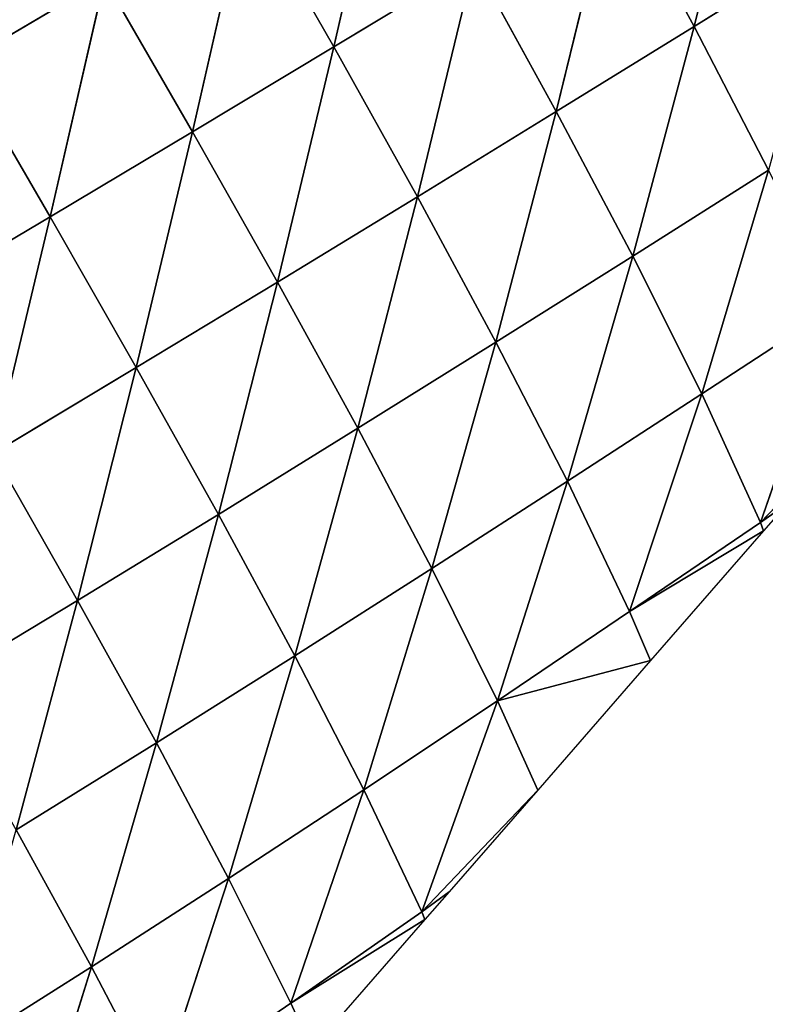
# Model space of a CAD drawing. Extents: x 0 to 2212, y 0 to 2175.
# Drawn here: x 1751 to 1801, y 1382 to 1448 of the extents above; entities that cross this region are included whole.
import ezdxf

# ---------------------------------------------------------------- set-up
doc = ezdxf.new("R2010")
doc.units = 0
doc.header["$LTSCALE"] = 25.4
doc.layers.get('0').update_dxf_attribs({"color": 13, "linetype": 'CONTINUOUS'})

msp = doc.modelspace()

# ---------------------------------------------------------------- linework, layer by layer
at = {"color": 42}
for p, q in [((1799.813, 1463.351, 45.3), (1795.966, 1447.703, 41.505)), ((1799.813, 1463.351, 45.3), (1795.966, 1447.703, 41.505)), ((1775.373, 1462.215, 59.997), (1771.747, 1446.319, 59.54)), ((1775.373, 1462.215, 59.997), (1771.747, 1446.319, 59.54)), ((1790.531, 1457.693, 50.223), (1786.704, 1441.975, 46.576)), ((1790.531, 1457.693, 50.223), (1786.704, 1441.975, 46.576)), ((1790.531, 1457.693, 50.223), (1795.966, 1447.703, 41.505)), ((1790.531, 1457.693, 50.223), (1795.966, 1447.703, 41.505)), ((1765.884, 1456.56, 64.347), (1762.252, 1440.614, 63.754)), ((1765.884, 1456.56, 64.347), (1762.252, 1440.614, 63.754)), ((1765.884, 1456.56, 64.347), (1771.747, 1446.319, 59.54)), ((1765.884, 1456.56, 64.347), (1771.747, 1446.319, 59.54)), ((1805.152, 1453.415, 36.305), (1795.966, 1447.703, 41.505)), ((1805.152, 1453.415, 36.305), (1795.966, 1447.703, 41.505)), ((1781.173, 1452.012, 54.999), (1771.747, 1446.319, 59.54)), ((1781.173, 1452.012, 54.999), (1771.747, 1446.319, 59.54)), ((1781.173, 1452.012, 54.999), (1777.373, 1436.24, 51.435)), ((1781.173, 1452.012, 54.999), (1777.373, 1436.24, 51.435)), ((1781.173, 1452.012, 54.999), (1786.704, 1441.975, 46.576)), ((1781.173, 1452.012, 54.999), (1786.704, 1441.975, 46.576)), ((1756.334, 1450.884, 68.352), (1746.7, 1445.175, 71.919)), ((1756.334, 1450.884, 68.352), (1746.7, 1445.175, 71.919)), ((1756.334, 1450.884, 68.352), (1752.667, 1434.888, 67.546)), ((1756.334, 1450.884, 68.352), (1752.667, 1434.888, 67.546)), ((1756.334, 1450.884, 68.352), (1762.252, 1440.614, 63.754)), ((1756.334, 1450.884, 68.352), (1762.252, 1440.614, 63.754)), ((1795.966, 1447.703, 41.505), (1786.704, 1441.975, 46.576)), ((1795.966, 1447.703, 41.505), (1786.704, 1441.975, 46.576)), ((1795.966, 1447.703, 41.505), (1791.848, 1432.251, 34.806)), ((1795.966, 1447.703, 41.505), (1791.848, 1432.251, 34.806)), ((1795.966, 1447.703, 41.505), (1800.978, 1438.04, 29.341)), ((1795.966, 1447.703, 41.505), (1800.978, 1438.04, 29.341)), ((1771.747, 1446.319, 59.54), (1762.252, 1440.614, 63.754)), ((1771.747, 1446.319, 59.54), (1762.252, 1440.614, 63.754)), ((1771.747, 1446.319, 59.54), (1767.965, 1430.502, 55.994)), ((1771.747, 1446.319, 59.54), (1767.965, 1430.502, 55.994)), ((1771.747, 1446.319, 59.54), (1777.373, 1436.24, 51.435)), ((1771.747, 1446.319, 59.54), (1777.373, 1436.24, 51.435)), ((1746.7, 1445.175, 71.919), (1752.667, 1434.888, 67.546)), ((1746.7, 1445.175, 71.919), (1752.667, 1434.888, 67.546)), ((1786.704, 1441.975, 46.576), (1777.373, 1436.24, 51.435)), ((1786.704, 1441.975, 46.576), (1777.373, 1436.24, 51.435)), ((1786.704, 1441.975, 46.576), (1782.648, 1426.46, 40.086)), ((1786.704, 1441.975, 46.576), (1782.648, 1426.46, 40.086)), ((1786.704, 1441.975, 46.576), (1791.848, 1432.251, 34.806)), ((1786.704, 1441.975, 46.576), (1791.848, 1432.251, 34.806)), ((1762.252, 1440.614, 63.754), (1752.667, 1434.888, 67.546)), ((1762.252, 1440.614, 63.754), (1752.667, 1434.888, 67.546)), ((1762.252, 1440.614, 63.754), (1758.46, 1424.75, 60.156)), ((1762.252, 1440.614, 63.754), (1758.46, 1424.75, 60.156)), ((1762.252, 1440.614, 63.754), (1767.965, 1430.502, 55.994)), ((1762.252, 1440.614, 63.754), (1767.965, 1430.502, 55.994)), ((1800.978, 1438.04, 29.341), (1791.848, 1432.251, 34.806)), ((1800.978, 1438.04, 29.341), (1791.848, 1432.251, 34.806)), ((1800.978, 1438.04, 29.341), (1796.478, 1422.976, 19.801)), ((1800.978, 1438.04, 29.341), (1796.478, 1422.976, 19.801)), ((1777.373, 1436.24, 51.435), (1767.965, 1430.502, 55.994)), ((1777.373, 1436.24, 51.435), (1767.965, 1430.502, 55.994)), ((1777.373, 1436.24, 51.435), (1773.367, 1420.667, 45.107)), ((1777.373, 1436.24, 51.435), (1773.367, 1420.667, 45.107)), ((1777.373, 1436.24, 51.435), (1782.648, 1426.46, 40.086)), ((1777.373, 1436.24, 51.435), (1782.648, 1426.46, 40.086)), ((1752.667, 1434.888, 67.546), (1743.003, 1429.149, 70.793)), ((1752.667, 1434.888, 67.546), (1743.003, 1429.149, 70.793)), ((1752.667, 1434.888, 67.546), (1748.869, 1418.997, 63.801)), ((1752.667, 1434.888, 67.546), (1748.869, 1418.997, 63.801)), ((1752.667, 1434.888, 67.546), (1758.46, 1424.75, 60.156)), ((1752.667, 1434.888, 67.546), (1758.46, 1424.75, 60.156)), ((1791.848, 1432.251, 34.806), (1782.648, 1426.46, 40.086)), ((1791.848, 1432.251, 34.806), (1782.648, 1426.46, 40.086)), ((1791.848, 1432.251, 34.806), (1787.451, 1417.107, 25.585)), ((1791.848, 1432.251, 34.806), (1787.451, 1417.107, 25.585)), ((1791.848, 1432.251, 34.806), (1796.478, 1422.976, 19.801)), ((1791.848, 1432.251, 34.806), (1796.478, 1422.976, 19.801)), ((1767.965, 1430.502, 55.994), (1758.46, 1424.75, 60.156)), ((1767.965, 1430.502, 55.994), (1758.46, 1424.75, 60.156)), ((1767.965, 1430.502, 55.994), (1763.984, 1414.87, 49.767)), ((1767.965, 1430.502, 55.994), (1763.984, 1414.87, 49.767)), ((1767.965, 1430.502, 55.994), (1773.367, 1420.667, 45.107)), ((1767.965, 1430.502, 55.994), (1773.367, 1420.667, 45.107)), ((1805.441, 1428.842, 13.876), (1796.478, 1422.976, 19.801)), ((1805.441, 1428.842, 13.876), (1796.478, 1422.976, 19.801)), ((1805.441, 1428.842, 13.876), (1800.44, 1414.326, 1.793)), ((1805.441, 1428.842, 13.876), (1800.44, 1414.326, 1.793)), ((1782.648, 1426.46, 40.086), (1773.367, 1420.667, 45.107)), ((1782.648, 1426.46, 40.086), (1773.367, 1420.667, 45.107)), ((1782.648, 1426.46, 40.086), (1778.343, 1411.232, 31.171)), ((1782.648, 1426.46, 40.086), (1778.343, 1411.232, 31.171)), ((1782.648, 1426.46, 40.086), (1787.451, 1417.107, 25.585)), ((1782.648, 1426.46, 40.086), (1787.451, 1417.107, 25.585)), ((1758.46, 1424.75, 60.156), (1748.869, 1418.997, 63.801)), ((1758.46, 1424.75, 60.156), (1748.869, 1418.997, 63.801)), ((1758.46, 1424.75, 60.156), (1754.507, 1409.08, 53.95)), ((1758.46, 1424.75, 60.156), (1754.507, 1409.08, 53.95)), ((1758.46, 1424.75, 60.156), (1763.984, 1414.87, 49.767)), ((1758.46, 1424.75, 60.156), (1763.984, 1414.87, 49.767)), ((1796.478, 1422.976, 19.801), (1787.451, 1417.107, 25.585)), ((1796.478, 1422.976, 19.801), (1787.451, 1417.107, 25.585)), ((1796.478, 1422.976, 19.801), (1791.621, 1408.355, 8.127)), ((1796.478, 1422.976, 19.801), (1791.621, 1408.355, 8.127)), ((1796.478, 1422.976, 19.801), (1800.44, 1414.326, 1.793)), ((1796.478, 1422.976, 19.801), (1800.44, 1414.326, 1.793)), ((1800.44, 1414.326, 1.793), (1808.229, 1422.477)), ((1800.44, 1414.326, 1.793), (1808.229, 1422.477)), ((1773.367, 1420.667, 45.107), (1763.984, 1414.87, 49.767)), ((1773.367, 1420.667, 45.107), (1763.984, 1414.87, 49.767)), ((1773.367, 1420.667, 45.107), (1769.129, 1405.36, 36.431)), ((1773.367, 1420.667, 45.107), (1769.129, 1405.36, 36.431)), ((1773.367, 1420.667, 45.107), (1778.343, 1411.232, 31.171)), ((1773.367, 1420.667, 45.107), (1778.343, 1411.232, 31.171)), ((1748.869, 1418.997, 63.801), (1754.507, 1409.08, 53.95)), ((1748.869, 1418.997, 63.801), (1754.507, 1409.08, 53.95)), ((1787.451, 1417.107, 25.585), (1778.343, 1411.232, 31.171)), ((1787.451, 1417.107, 25.585), (1778.343, 1411.232, 31.171)), ((1787.451, 1417.107, 25.585), (1782.752, 1402.346, 14.376)), ((1787.451, 1417.107, 25.585), (1782.752, 1402.346, 14.376)), ((1787.451, 1417.107, 25.585), (1791.621, 1408.355, 8.127)), ((1787.451, 1417.107, 25.585), (1791.621, 1408.355, 8.127)), ((1763.984, 1414.87, 49.767), (1754.507, 1409.08, 53.95)), ((1763.984, 1414.87, 49.767), (1754.507, 1409.08, 53.95)), ((1763.984, 1414.87, 49.767), (1759.815, 1399.503, 41.263)), ((1763.984, 1414.87, 49.767), (1759.815, 1399.503, 41.263)), ((1763.984, 1414.87, 49.767), (1769.129, 1405.36, 36.431)), ((1763.984, 1414.87, 49.767), (1769.129, 1405.36, 36.431)), ((1800.44, 1414.326, 1.793), (1791.621, 1408.355, 8.127)), ((1800.44, 1414.326, 1.793), (1791.621, 1408.355, 8.127)), ((1800.44, 1414.326, 1.793), (1800.637, 1413.763)), ((1800.44, 1414.326, 1.793), (1800.637, 1413.763)), ((1791.621, 1408.355, 8.127), (1800.637, 1413.763)), ((1791.621, 1408.355, 8.127), (1800.637, 1413.763)), ((1778.343, 1411.232, 31.171), (1769.129, 1405.36, 36.431)), ((1778.343, 1411.232, 31.171), (1769.129, 1405.36, 36.431)), ((1778.343, 1411.232, 31.171), (1773.76, 1396.36, 20.281)), ((1778.343, 1411.232, 31.171), (1773.76, 1396.36, 20.281)), ((1778.343, 1411.232, 31.171), (1782.752, 1402.346, 14.376)), ((1778.343, 1411.232, 31.171), (1782.752, 1402.346, 14.376)), ((1754.507, 1409.08, 53.95), (1744.928, 1403.297, 57.529)), ((1754.507, 1409.08, 53.95), (1744.928, 1403.297, 57.529)), ((1754.507, 1409.08, 53.95), (1750.39, 1393.661, 45.558)), ((1754.507, 1409.08, 53.95), (1750.39, 1393.661, 45.558)), ((1754.507, 1409.08, 53.95), (1759.815, 1399.503, 41.263)), ((1754.507, 1409.08, 53.95), (1759.815, 1399.503, 41.263)), ((1791.621, 1408.355, 8.127), (1782.752, 1402.346, 14.376)), ((1791.621, 1408.355, 8.127), (1782.752, 1402.346, 14.376)), ((1791.621, 1408.355, 8.127), (1793.044, 1405.049)), ((1791.621, 1408.355, 8.127), (1793.044, 1405.049)), ((1769.129, 1405.36, 36.431), (1759.815, 1399.503, 41.263)), ((1769.129, 1405.36, 36.431), (1759.815, 1399.503, 41.263)), ((1769.129, 1405.36, 36.431), (1764.664, 1390.395, 25.83)), ((1769.129, 1405.36, 36.431), (1764.664, 1390.395, 25.83)), ((1769.129, 1405.36, 36.431), (1773.76, 1396.36, 20.281)), ((1769.129, 1405.36, 36.431), (1773.76, 1396.36, 20.281)), ((1782.752, 1402.346, 14.376), (1793.044, 1405.049)), ((1782.752, 1402.346, 14.376), (1793.044, 1405.049)), ((1782.752, 1402.346, 14.376), (1773.76, 1396.36, 20.281)), ((1782.752, 1402.346, 14.376), (1773.76, 1396.36, 20.281)), ((1782.752, 1402.346, 14.376), (1777.672, 1388.14, 1.79)), ((1782.752, 1402.346, 14.376), (1777.672, 1388.14, 1.79)), ((1782.752, 1402.346, 14.376), (1785.452, 1396.335)), ((1782.752, 1402.346, 14.376), (1785.452, 1396.335)), ((1759.815, 1399.503, 41.263), (1750.39, 1393.661, 45.558)), ((1759.815, 1399.503, 41.263), (1750.39, 1393.661, 45.558)), ((1759.815, 1399.503, 41.263), (1755.455, 1384.448, 30.945)), ((1759.815, 1399.503, 41.263), (1755.455, 1384.448, 30.945)), ((1759.815, 1399.503, 41.263), (1764.664, 1390.395, 25.83)), ((1759.815, 1399.503, 41.263), (1764.664, 1390.395, 25.83)), ((1773.76, 1396.36, 20.281), (1764.664, 1390.395, 25.83)), ((1773.76, 1396.36, 20.281), (1764.664, 1390.395, 25.83)), ((1773.76, 1396.36, 20.281), (1768.855, 1382.007, 8.027)), ((1773.76, 1396.36, 20.281), (1768.855, 1382.007, 8.027)), ((1773.76, 1396.36, 20.281), (1777.672, 1388.14, 1.79)), ((1773.76, 1396.36, 20.281), (1777.672, 1388.14, 1.79)), ((1777.672, 1388.14, 1.79), (1785.452, 1396.335)), ((1777.672, 1388.14, 1.79), (1785.452, 1396.335)), ((1750.39, 1393.661, 45.558), (1755.455, 1384.448, 30.945)), ((1750.39, 1393.661, 45.558), (1755.455, 1384.448, 30.945)), ((1764.664, 1390.395, 25.83), (1755.455, 1384.448, 30.945)), ((1764.664, 1390.395, 25.83), (1755.455, 1384.448, 30.945)), ((1764.664, 1390.395, 25.83), (1759.944, 1375.874, 13.998)), ((1764.664, 1390.395, 25.83), (1759.944, 1375.874, 13.998)), ((1764.664, 1390.395, 25.83), (1768.855, 1382.007, 8.027)), ((1764.664, 1390.395, 25.83), (1768.855, 1382.007, 8.027)), ((1777.672, 1388.14, 1.79), (1768.855, 1382.007, 8.027)), ((1777.672, 1388.14, 1.79), (1768.855, 1382.007, 8.027)), ((1777.672, 1388.14, 1.79), (1777.86, 1387.622)), ((1777.672, 1388.14, 1.79), (1777.86, 1387.622)), ((1768.855, 1382.007, 8.027), (1777.86, 1387.622)), ((1768.855, 1382.007, 8.027), (1777.86, 1387.622)), ((1755.455, 1384.448, 30.945), (1746.098, 1378.526, 35.454)), ((1755.455, 1384.448, 30.945), (1746.098, 1378.526, 35.454)), ((1755.455, 1384.448, 30.945), (1750.865, 1369.793, 19.422)), ((1755.455, 1384.448, 30.945), (1750.865, 1369.793, 19.422)), ((1755.455, 1384.448, 30.945), (1759.944, 1375.874, 13.998)), ((1755.455, 1384.448, 30.945), (1759.944, 1375.874, 13.998)), ((1768.855, 1382.007, 8.027), (1759.944, 1375.874, 13.998)), ((1768.855, 1382.007, 8.027), (1759.944, 1375.874, 13.998)), ((1768.855, 1382.007, 8.027), (1770.268, 1378.908)), ((1768.855, 1382.007, 8.027), (1770.268, 1378.908))]:
    msp.add_line(p, q, dxfattribs=at)

# ---------------------------------------------------------------- meshes
mesh = msp.add_polyface(dxfattribs=at)
corners = [(1799.813, 1463.351, 45.3), (1795.966, 1447.703, 41.505), (1790.531, 1457.693, 50.223)]
mesh.append_faces([[corners[k] for k in face] for face in [(0, 1, 2)]], dxfattribs={"color": 42})
mesh = msp.add_polyface(dxfattribs=at)
corners = [(1805.152, 1453.415, 36.305), (1795.966, 1447.703, 41.505), (1799.813, 1463.351, 45.3)]
mesh.append_faces([[corners[k] for k in face] for face in [(0, 1, 2)]], dxfattribs={"color": 42})
mesh = msp.add_polyface(dxfattribs=at)
corners = [(1775.373, 1462.215, 59.997), (1771.747, 1446.319, 59.54), (1765.884, 1456.56, 64.347)]
mesh.append_faces([[corners[k] for k in face] for face in [(0, 1, 2)]], dxfattribs={"color": 42})
mesh = msp.add_polyface(dxfattribs=at)
corners = [(1781.173, 1452.012, 54.999), (1771.747, 1446.319, 59.54), (1775.373, 1462.215, 59.997)]
mesh.append_faces([[corners[k] for k in face] for face in [(0, 1, 2)]], dxfattribs={"color": 42})
mesh = msp.add_polyface(dxfattribs=at)
corners = [(1756.334, 1450.884, 68.352), (1746.7, 1445.175, 71.919), (1750.272, 1461.238, 69.79)]
mesh.append_faces([[corners[k] for k in face] for face in [(0, 1, 2)]], dxfattribs={"color": 42})
mesh = msp.add_polyface(dxfattribs=at)
corners = [(1790.531, 1457.693, 50.223), (1786.704, 1441.975, 46.576), (1781.173, 1452.012, 54.999)]
mesh.append_faces([[corners[k] for k in face] for face in [(0, 1, 2)]], dxfattribs={"color": 42})
mesh = msp.add_polyface(dxfattribs=at)
corners = [(1795.966, 1447.703, 41.505), (1786.704, 1441.975, 46.576), (1790.531, 1457.693, 50.223)]
mesh.append_faces([[corners[k] for k in face] for face in [(0, 1, 2)]], dxfattribs={"color": 42})
mesh = msp.add_polyface(dxfattribs=at)
corners = [(1765.884, 1456.56, 64.347), (1762.252, 1440.614, 63.754), (1756.334, 1450.884, 68.352)]
mesh.append_faces([[corners[k] for k in face] for face in [(0, 1, 2)]], dxfattribs={"color": 42})
mesh = msp.add_polyface(dxfattribs=at)
corners = [(1771.747, 1446.319, 59.54), (1762.252, 1440.614, 63.754), (1765.884, 1456.56, 64.347)]
mesh.append_faces([[corners[k] for k in face] for face in [(0, 1, 2)]], dxfattribs={"color": 42})
mesh = msp.add_polyface(dxfattribs=at)
corners = [(1805.152, 1453.415, 36.305), (1800.978, 1438.04, 29.341), (1795.966, 1447.703, 41.505)]
mesh.append_faces([[corners[k] for k in face] for face in [(0, 1, 2)]], dxfattribs={"color": 42})
mesh = msp.add_polyface(dxfattribs=at)
corners = [(1781.173, 1452.012, 54.999), (1777.373, 1436.24, 51.435), (1771.747, 1446.319, 59.54)]
mesh.append_faces([[corners[k] for k in face] for face in [(0, 1, 2)]], dxfattribs={"color": 42})
mesh = msp.add_polyface(dxfattribs=at)
corners = [(1786.704, 1441.975, 46.576), (1777.373, 1436.24, 51.435), (1781.173, 1452.012, 54.999)]
mesh.append_faces([[corners[k] for k in face] for face in [(0, 1, 2)]], dxfattribs={"color": 42})
mesh = msp.add_polyface(dxfattribs=at)
corners = [(1756.334, 1450.884, 68.352), (1752.667, 1434.888, 67.546), (1746.7, 1445.175, 71.919)]
mesh.append_faces([[corners[k] for k in face] for face in [(0, 1, 2)]], dxfattribs={"color": 42})
mesh = msp.add_polyface(dxfattribs=at)
corners = [(1762.252, 1440.614, 63.754), (1752.667, 1434.888, 67.546), (1756.334, 1450.884, 68.352)]
mesh.append_faces([[corners[k] for k in face] for face in [(0, 1, 2)]], dxfattribs={"color": 42})
mesh = msp.add_polyface(dxfattribs=at)
corners = [(1795.966, 1447.703, 41.505), (1791.848, 1432.251, 34.806), (1786.704, 1441.975, 46.576)]
mesh.append_faces([[corners[k] for k in face] for face in [(0, 1, 2)]], dxfattribs={"color": 42})
mesh = msp.add_polyface(dxfattribs=at)
corners = [(1795.966, 1447.703, 41.505), (1800.978, 1438.04, 29.341), (1791.848, 1432.251, 34.806)]
mesh.append_faces([[corners[k] for k in face] for face in [(0, 1, 2)]], dxfattribs={"color": 42})
mesh = msp.add_polyface(dxfattribs=at)
corners = [(1771.747, 1446.319, 59.54), (1767.965, 1430.502, 55.994), (1762.252, 1440.614, 63.754)]
mesh.append_faces([[corners[k] for k in face] for face in [(0, 1, 2)]], dxfattribs={"color": 42})
mesh = msp.add_polyface(dxfattribs=at)
corners = [(1777.373, 1436.24, 51.435), (1767.965, 1430.502, 55.994), (1771.747, 1446.319, 59.54)]
mesh.append_faces([[corners[k] for k in face] for face in [(0, 1, 2)]], dxfattribs={"color": 42})
mesh = msp.add_polyface(dxfattribs=at)
corners = [(1752.667, 1434.888, 67.546), (1743.003, 1429.149, 70.793), (1746.7, 1445.175, 71.919)]
mesh.append_faces([[corners[k] for k in face] for face in [(0, 1, 2)]], dxfattribs={"color": 42})
mesh = msp.add_polyface(dxfattribs=at)
corners = [(1786.704, 1441.975, 46.576), (1782.648, 1426.46, 40.086), (1777.373, 1436.24, 51.435)]
mesh.append_faces([[corners[k] for k in face] for face in [(0, 1, 2)]], dxfattribs={"color": 42})
mesh = msp.add_polyface(dxfattribs=at)
corners = [(1786.704, 1441.975, 46.576), (1791.848, 1432.251, 34.806), (1782.648, 1426.46, 40.086)]
mesh.append_faces([[corners[k] for k in face] for face in [(0, 1, 2)]], dxfattribs={"color": 42})
mesh = msp.add_polyface(dxfattribs=at)
corners = [(1762.252, 1440.614, 63.754), (1758.46, 1424.75, 60.156), (1752.667, 1434.888, 67.546)]
mesh.append_faces([[corners[k] for k in face] for face in [(0, 1, 2)]], dxfattribs={"color": 42})
mesh = msp.add_polyface(dxfattribs=at)
corners = [(1767.965, 1430.502, 55.994), (1758.46, 1424.75, 60.156), (1762.252, 1440.614, 63.754)]
mesh.append_faces([[corners[k] for k in face] for face in [(0, 1, 2)]], dxfattribs={"color": 42})
mesh = msp.add_polyface(dxfattribs=at)
corners = [(1800.978, 1438.04, 29.341), (1796.478, 1422.976, 19.801), (1791.848, 1432.251, 34.806)]
mesh.append_faces([[corners[k] for k in face] for face in [(0, 1, 2)]], dxfattribs={"color": 42})
mesh = msp.add_polyface(dxfattribs=at)
corners = [(1800.978, 1438.04, 29.341), (1805.441, 1428.842, 13.876), (1796.478, 1422.976, 19.801)]
mesh.append_faces([[corners[k] for k in face] for face in [(0, 1, 2)]], dxfattribs={"color": 42})
mesh = msp.add_polyface(dxfattribs=at)
corners = [(1777.373, 1436.24, 51.435), (1773.367, 1420.667, 45.107), (1767.965, 1430.502, 55.994)]
mesh.append_faces([[corners[k] for k in face] for face in [(0, 1, 2)]], dxfattribs={"color": 42})
mesh = msp.add_polyface(dxfattribs=at)
corners = [(1782.648, 1426.46, 40.086), (1773.367, 1420.667, 45.107), (1777.373, 1436.24, 51.435)]
mesh.append_faces([[corners[k] for k in face] for face in [(0, 1, 2)]], dxfattribs={"color": 42})
mesh = msp.add_polyface(dxfattribs=at)
corners = [(1752.667, 1434.888, 67.546), (1748.869, 1418.997, 63.801), (1743.003, 1429.149, 70.793)]
mesh.append_faces([[corners[k] for k in face] for face in [(0, 1, 2)]], dxfattribs={"color": 42})
mesh = msp.add_polyface(dxfattribs=at)
corners = [(1758.46, 1424.75, 60.156), (1748.869, 1418.997, 63.801), (1752.667, 1434.888, 67.546)]
mesh.append_faces([[corners[k] for k in face] for face in [(0, 1, 2)]], dxfattribs={"color": 42})
mesh = msp.add_polyface(dxfattribs=at)
corners = [(1791.848, 1432.251, 34.806), (1787.451, 1417.107, 25.585), (1782.648, 1426.46, 40.086)]
mesh.append_faces([[corners[k] for k in face] for face in [(0, 1, 2)]], dxfattribs={"color": 42})
mesh = msp.add_polyface(dxfattribs=at)
corners = [(1791.848, 1432.251, 34.806), (1796.478, 1422.976, 19.801), (1787.451, 1417.107, 25.585)]
mesh.append_faces([[corners[k] for k in face] for face in [(0, 1, 2)]], dxfattribs={"color": 42})
mesh = msp.add_polyface(dxfattribs=at)
corners = [(1767.965, 1430.502, 55.994), (1763.984, 1414.87, 49.767), (1758.46, 1424.75, 60.156)]
mesh.append_faces([[corners[k] for k in face] for face in [(0, 1, 2)]], dxfattribs={"color": 42})
mesh = msp.add_polyface(dxfattribs=at)
corners = [(1773.367, 1420.667, 45.107), (1763.984, 1414.87, 49.767), (1767.965, 1430.502, 55.994)]
mesh.append_faces([[corners[k] for k in face] for face in [(0, 1, 2)]], dxfattribs={"color": 42})
mesh = msp.add_polyface(dxfattribs=at)
corners = [(1805.441, 1428.842, 13.876), (1800.44, 1414.326, 1.793), (1796.478, 1422.976, 19.801)]
mesh.append_faces([[corners[k] for k in face] for face in [(0, 1, 2)]], dxfattribs={"color": 42})
mesh = msp.add_polyface(dxfattribs=at)
corners = [(1805.441, 1428.842, 13.876), (1808.229, 1422.477), (1800.44, 1414.326, 1.793)]
mesh.append_faces([[corners[k] for k in face] for face in [(0, 1, 2)]], dxfattribs={"color": 42})
mesh = msp.add_polyface(dxfattribs=at)
corners = [(1782.648, 1426.46, 40.086), (1778.343, 1411.232, 31.171), (1773.367, 1420.667, 45.107)]
mesh.append_faces([[corners[k] for k in face] for face in [(0, 1, 2)]], dxfattribs={"color": 42})
mesh = msp.add_polyface(dxfattribs=at)
corners = [(1782.648, 1426.46, 40.086), (1787.451, 1417.107, 25.585), (1778.343, 1411.232, 31.171)]
mesh.append_faces([[corners[k] for k in face] for face in [(0, 1, 2)]], dxfattribs={"color": 42})
mesh = msp.add_polyface(dxfattribs=at)
corners = [(1758.46, 1424.75, 60.156), (1754.507, 1409.08, 53.95), (1748.869, 1418.997, 63.801)]
mesh.append_faces([[corners[k] for k in face] for face in [(0, 1, 2)]], dxfattribs={"color": 42})
mesh = msp.add_polyface(dxfattribs=at)
corners = [(1763.984, 1414.87, 49.767), (1754.507, 1409.08, 53.95), (1758.46, 1424.75, 60.156)]
mesh.append_faces([[corners[k] for k in face] for face in [(0, 1, 2)]], dxfattribs={"color": 42})
mesh = msp.add_polyface(dxfattribs=at)
corners = [(1796.478, 1422.976, 19.801), (1791.621, 1408.355, 8.127), (1787.451, 1417.107, 25.585)]
mesh.append_faces([[corners[k] for k in face] for face in [(0, 1, 2)]], dxfattribs={"color": 42})
mesh = msp.add_polyface(dxfattribs=at)
corners = [(1796.478, 1422.976, 19.801), (1800.44, 1414.326, 1.793), (1791.621, 1408.355, 8.127)]
mesh.append_faces([[corners[k] for k in face] for face in [(0, 1, 2)]], dxfattribs={"color": 42})
mesh = msp.add_polyface(dxfattribs=at)
corners = [(1808.229, 1422.477), (1802.271, 1415.639), (1800.44, 1414.326, 1.793)]
mesh.append_faces([[corners[k] for k in face] for face in [(0, 1, 2)]], dxfattribs={"color": 42})
mesh = msp.add_polyface(dxfattribs=at)
corners = [(1773.367, 1420.667, 45.107), (1769.129, 1405.36, 36.431), (1763.984, 1414.87, 49.767)]
mesh.append_faces([[corners[k] for k in face] for face in [(0, 1, 2)]], dxfattribs={"color": 42})
mesh = msp.add_polyface(dxfattribs=at)
corners = [(1773.367, 1420.667, 45.107), (1778.343, 1411.232, 31.171), (1769.129, 1405.36, 36.431)]
mesh.append_faces([[corners[k] for k in face] for face in [(0, 1, 2)]], dxfattribs={"color": 42})
mesh = msp.add_polyface(dxfattribs=at)
corners = [(1754.507, 1409.08, 53.95), (1744.928, 1403.297, 57.529), (1748.869, 1418.997, 63.801)]
mesh.append_faces([[corners[k] for k in face] for face in [(0, 1, 2)]], dxfattribs={"color": 42})
mesh = msp.add_polyface(dxfattribs=at)
corners = [(1787.451, 1417.107, 25.585), (1782.752, 1402.346, 14.376), (1778.343, 1411.232, 31.171)]
mesh.append_faces([[corners[k] for k in face] for face in [(0, 1, 2)]], dxfattribs={"color": 42})
mesh = msp.add_polyface(dxfattribs=at)
corners = [(1787.451, 1417.107, 25.585), (1791.621, 1408.355, 8.127), (1782.752, 1402.346, 14.376)]
mesh.append_faces([[corners[k] for k in face] for face in [(0, 1, 2)]], dxfattribs={"color": 42})
mesh = msp.add_polyface(dxfattribs=at)
corners = [(1802.271, 1415.639), (1800.637, 1413.763), (1800.44, 1414.326, 1.793)]
mesh.append_faces([[corners[k] for k in face] for face in [(0, 1, 2)]], dxfattribs={"color": 42})
mesh = msp.add_polyface(dxfattribs=at)
corners = [(1763.984, 1414.87, 49.767), (1759.815, 1399.503, 41.263), (1754.507, 1409.08, 53.95)]
mesh.append_faces([[corners[k] for k in face] for face in [(0, 1, 2)]], dxfattribs={"color": 42})
mesh = msp.add_polyface(dxfattribs=at)
corners = [(1763.984, 1414.87, 49.767), (1769.129, 1405.36, 36.431), (1759.815, 1399.503, 41.263)]
mesh.append_faces([[corners[k] for k in face] for face in [(0, 1, 2)]], dxfattribs={"color": 42})
mesh = msp.add_polyface(dxfattribs=at)
corners = [(1791.621, 1408.355, 8.127), (1800.44, 1414.326, 1.793), (1800.637, 1413.763)]
mesh.append_faces([[corners[k] for k in face] for face in [(0, 1, 2)]], dxfattribs={"color": 42})
mesh = msp.add_polyface(dxfattribs=at)
corners = [(1800.637, 1413.763), (1793.044, 1405.049), (1791.621, 1408.355, 8.127)]
mesh.append_faces([[corners[k] for k in face] for face in [(0, 1, 2)]], dxfattribs={"color": 42})
mesh = msp.add_polyface(dxfattribs=at)
corners = [(1778.343, 1411.232, 31.171), (1773.76, 1396.36, 20.281), (1769.129, 1405.36, 36.431)]
mesh.append_faces([[corners[k] for k in face] for face in [(0, 1, 2)]], dxfattribs={"color": 42})
mesh = msp.add_polyface(dxfattribs=at)
corners = [(1778.343, 1411.232, 31.171), (1782.752, 1402.346, 14.376), (1773.76, 1396.36, 20.281)]
mesh.append_faces([[corners[k] for k in face] for face in [(0, 1, 2)]], dxfattribs={"color": 42})
mesh = msp.add_polyface(dxfattribs=at)
corners = [(1754.507, 1409.08, 53.95), (1750.39, 1393.661, 45.558), (1744.928, 1403.297, 57.529)]
mesh.append_faces([[corners[k] for k in face] for face in [(0, 1, 2)]], dxfattribs={"color": 42})
mesh = msp.add_polyface(dxfattribs=at)
corners = [(1759.815, 1399.503, 41.263), (1750.39, 1393.661, 45.558), (1754.507, 1409.08, 53.95)]
mesh.append_faces([[corners[k] for k in face] for face in [(0, 1, 2)]], dxfattribs={"color": 42})
mesh = msp.add_polyface(dxfattribs=at)
corners = [(1791.621, 1408.355, 8.127), (1793.044, 1405.049), (1782.752, 1402.346, 14.376)]
mesh.append_faces([[corners[k] for k in face] for face in [(0, 1, 2)]], dxfattribs={"color": 42})
mesh = msp.add_polyface(dxfattribs=at)
corners = [(1769.129, 1405.36, 36.431), (1764.664, 1390.395, 25.83), (1759.815, 1399.503, 41.263)]
mesh.append_faces([[corners[k] for k in face] for face in [(0, 1, 2)]], dxfattribs={"color": 42})
mesh = msp.add_polyface(dxfattribs=at)
corners = [(1769.129, 1405.36, 36.431), (1773.76, 1396.36, 20.281), (1764.664, 1390.395, 25.83)]
mesh.append_faces([[corners[k] for k in face] for face in [(0, 1, 2)]], dxfattribs={"color": 42})
mesh = msp.add_polyface(dxfattribs=at)
corners = [(1793.044, 1405.049), (1785.452, 1396.335), (1782.752, 1402.346, 14.376)]
mesh.append_faces([[corners[k] for k in face] for face in [(0, 1, 2)]], dxfattribs={"color": 42})
mesh = msp.add_polyface(dxfattribs=at)
corners = [(1782.752, 1402.346, 14.376), (1777.672, 1388.14, 1.79), (1773.76, 1396.36, 20.281)]
mesh.append_faces([[corners[k] for k in face] for face in [(0, 1, 2)]], dxfattribs={"color": 42})
mesh = msp.add_polyface(dxfattribs=at)
corners = [(1782.752, 1402.346, 14.376), (1785.452, 1396.335), (1777.672, 1388.14, 1.79)]
mesh.append_faces([[corners[k] for k in face] for face in [(0, 1, 2)]], dxfattribs={"color": 42})
mesh = msp.add_polyface(dxfattribs=at)
corners = [(1759.815, 1399.503, 41.263), (1755.455, 1384.448, 30.945), (1750.39, 1393.661, 45.558)]
mesh.append_faces([[corners[k] for k in face] for face in [(0, 1, 2)]], dxfattribs={"color": 42})
mesh = msp.add_polyface(dxfattribs=at)
corners = [(1759.815, 1399.503, 41.263), (1764.664, 1390.395, 25.83), (1755.455, 1384.448, 30.945)]
mesh.append_faces([[corners[k] for k in face] for face in [(0, 1, 2)]], dxfattribs={"color": 42})
mesh = msp.add_polyface(dxfattribs=at)
corners = [(1773.76, 1396.36, 20.281), (1768.855, 1382.007, 8.027), (1764.664, 1390.395, 25.83)]
mesh.append_faces([[corners[k] for k in face] for face in [(0, 1, 2)]], dxfattribs={"color": 42})
mesh = msp.add_polyface(dxfattribs=at)
corners = [(1773.76, 1396.36, 20.281), (1777.672, 1388.14, 1.79), (1768.855, 1382.007, 8.027)]
mesh.append_faces([[corners[k] for k in face] for face in [(0, 1, 2)]], dxfattribs={"color": 42})
mesh = msp.add_polyface(dxfattribs=at)
corners = [(1785.452, 1396.335), (1779.494, 1389.497), (1777.672, 1388.14, 1.79)]
mesh.append_faces([[corners[k] for k in face] for face in [(0, 1, 2)]], dxfattribs={"color": 42})
mesh = msp.add_polyface(dxfattribs=at)
corners = [(1750.39, 1393.661, 45.558), (1755.455, 1384.448, 30.945), (1746.098, 1378.526, 35.454)]
mesh.append_faces([[corners[k] for k in face] for face in [(0, 1, 2)]], dxfattribs={"color": 42})
mesh = msp.add_polyface(dxfattribs=at)
corners = [(1764.664, 1390.395, 25.83), (1759.944, 1375.874, 13.998), (1755.455, 1384.448, 30.945)]
mesh.append_faces([[corners[k] for k in face] for face in [(0, 1, 2)]], dxfattribs={"color": 42})
mesh = msp.add_polyface(dxfattribs=at)
corners = [(1764.664, 1390.395, 25.83), (1768.855, 1382.007, 8.027), (1759.944, 1375.874, 13.998)]
mesh.append_faces([[corners[k] for k in face] for face in [(0, 1, 2)]], dxfattribs={"color": 42})
mesh = msp.add_polyface(dxfattribs=at)
corners = [(1779.494, 1389.497), (1777.86, 1387.622), (1777.672, 1388.14, 1.79)]
mesh.append_faces([[corners[k] for k in face] for face in [(0, 1, 2)]], dxfattribs={"color": 42})
mesh = msp.add_polyface(dxfattribs=at)
corners = [(1768.855, 1382.007, 8.027), (1777.672, 1388.14, 1.79), (1777.86, 1387.622)]
mesh.append_faces([[corners[k] for k in face] for face in [(0, 1, 2)]], dxfattribs={"color": 42})
mesh = msp.add_polyface(dxfattribs=at)
corners = [(1777.86, 1387.622), (1770.268, 1378.908), (1768.855, 1382.007, 8.027)]
mesh.append_faces([[corners[k] for k in face] for face in [(0, 1, 2)]], dxfattribs={"color": 42})
mesh = msp.add_polyface(dxfattribs=at)
corners = [(1755.455, 1384.448, 30.945), (1750.865, 1369.793, 19.422), (1746.098, 1378.526, 35.454)]
mesh.append_faces([[corners[k] for k in face] for face in [(0, 1, 2)]], dxfattribs={"color": 42})
mesh = msp.add_polyface(dxfattribs=at)
corners = [(1755.455, 1384.448, 30.945), (1759.944, 1375.874, 13.998), (1750.865, 1369.793, 19.422)]
mesh.append_faces([[corners[k] for k in face] for face in [(0, 1, 2)]], dxfattribs={"color": 42})
mesh = msp.add_polyface(dxfattribs=at)
corners = [(1768.855, 1382.007, 8.027), (1770.268, 1378.908), (1759.944, 1375.874, 13.998)]
mesh.append_faces([[corners[k] for k in face] for face in [(0, 1, 2)]], dxfattribs={"color": 42})

doc.saveas('drawing.dxf')
